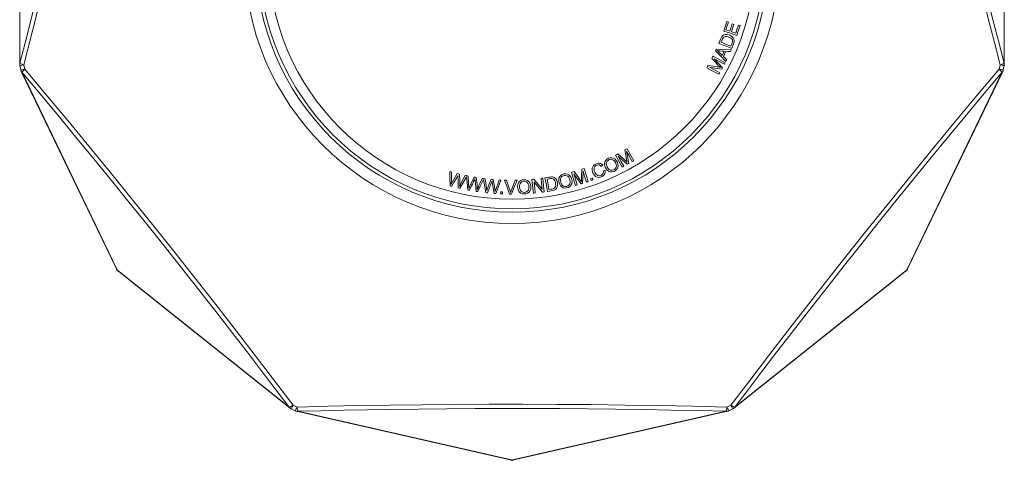
# Model space of a CAD drawing. Units: inches. Extents: x 4 to 114, y 5 to 94.
# Drawn here: x 4 to 54, y 43 to 66 of the extents above; entities that cross this region are included whole.
import ezdxf

# ---------------------------------------------------------------- set-up
doc = ezdxf.new("R2010")
doc.units = ezdxf.units.IN
doc.header["$MEASUREMENT"] = 0
doc.layers.add('Capa 1', color=7, linetype='Continuous')

msp = doc.modelspace()

# ---------------------------------------------------------------- linework, layer by layer
at = {"layer": 'Capa 1', "color": 7, "lineweight": 13}
for points in [[(4.437, 63.415), (4.783, 64.774), (5.125, 66.137), (5.463, 67.504), (5.798, 68.879), (6.129, 70.257), (6.455, 71.637), (6.698, 72.677), (6.938, 73.718), (7.176, 74.765), (7.411, 75.811), (7.644, 76.861), (7.875, 77.91), (8.102, 78.96), (8.327, 80.01), (8.57, 81.164), (8.81, 82.317), (9.047, 83.47), (9.279, 84.621)], [(9.498, 84.61), (9.265, 83.455), (9.028, 82.299), (8.787, 81.141), (8.542, 79.982), (8.196, 78.368), (7.842, 76.753), (7.467, 75.074), (7.086, 73.396), (6.696, 71.716), (6.3, 70.04), (5.895, 68.357), (5.483, 66.678), (5.064, 65.001), (4.64, 63.33)], [(54.191, 63.329), (53.9, 64.471), (53.611, 65.616), (53.326, 66.764), (53.043, 67.915), (52.655, 69.519), (52.272, 71.127), (51.881, 72.803), (51.497, 74.48), (51.119, 76.162), (50.748, 77.845), (50.383, 79.537), (50.025, 81.228), (49.674, 82.921), (49.332, 84.611)], [(49.551, 84.622), (49.758, 83.592), (49.969, 82.561), (50.256, 81.183), (50.547, 79.803), (50.844, 78.422), (51.148, 77.033), (51.456, 75.643), (51.77, 74.255), (52.009, 73.209), (52.252, 72.164), (52.497, 71.117), (52.745, 70.072), (52.996, 69.027), (53.249, 67.984), (53.531, 66.838), (53.815, 65.695), (54.103, 64.553), (54.393, 63.414)], [(4.441, 74.539), (4.437, 63.415)], [(54.393, 63.414), (54.389, 74.539)], [(4.424, 63.35), (4.428, 63.383), (4.437, 63.415)], [(4.64, 63.33), (4.556, 63.311), (4.489, 63.296), (4.446, 63.286), (4.432, 63.283)], [(4.64, 63.33), (4.566, 63.354), (4.505, 63.377), (4.461, 63.398), (4.437, 63.415)], [(4.69, 63.111), (4.606, 63.091), (4.539, 63.076), (4.496, 63.066), (4.482, 63.063)], [(4.544, 62.947), (4.521, 62.972), (4.504, 63)], [(4.69, 63.111), (4.634, 63.058), (4.589, 63.01), (4.558, 62.972), (4.544, 62.947)], [(4.64, 63.33), (4.69, 63.111)], [(4.69, 63.111), (5.776, 61.815), (6.86, 60.512), (7.94, 59.201), (9.017, 57.884), (10.089, 56.561), (11.169, 55.217), (12.243, 53.869), (13.312, 52.515), (14.375, 51.159), (15.43, 49.8), (15.99, 49.074), (16.765, 48.065), (17.535, 47.054), (18.301, 46.043)], [(40.529, 46.043), (41.48, 47.297), (42.437, 48.55), (43.401, 49.801), (44.413, 51.105), (45.431, 52.405), (46.498, 53.757), (47.571, 55.105), (48.65, 56.448), (49.734, 57.786), (50.83, 59.128), (51.931, 60.463), (53.035, 61.792), (54.141, 63.112)], [(54.141, 63.112), (54.191, 63.329)], [(54.141, 63.112), (54.225, 63.093), (54.292, 63.077), (54.335, 63.068), (54.349, 63.065)], [(54.141, 63.112), (54.197, 63.059), (54.242, 63.012), (54.273, 62.974), (54.287, 62.948)], [(54.191, 63.329), (54.264, 63.352), (54.325, 63.375), (54.369, 63.396), (54.393, 63.414)], [(54.191, 63.329), (54.275, 63.31), (54.342, 63.294), (54.384, 63.285), (54.398, 63.281)], [(54.327, 63.001), (54.31, 62.973), (54.287, 62.948)], [(54.393, 63.414), (54.403, 63.381), (54.406, 63.348)], [(4.544, 62.947), (9.375, 52.922)], [(18.108, 45.938), (17.399, 46.874), (16.686, 47.81), (15.969, 48.746), (15.248, 49.682), (14.384, 50.796), (13.514, 51.908), (12.641, 53.018), (11.761, 54.129), (10.876, 55.236), (9.988, 56.341), (9.089, 57.451), (8.187, 58.558), (7.282, 59.66), (6.371, 60.761), (5.459, 61.857), (4.544, 62.947)], [(54.287, 62.948), (53.386, 61.874), (52.487, 60.795), (51.59, 59.71), (50.692, 58.618), (49.798, 57.522), (48.906, 56.421), (48.01, 55.307), (47.118, 54.189), (46.23, 53.069), (45.343, 51.943), (44.461, 50.814), (43.583, 49.683), (42.862, 48.748), (42.145, 47.812), (41.431, 46.875), (40.722, 45.937)], [(49.455, 52.922), (54.287, 62.948)], [(9.375, 52.922), (9.353, 52.947), (9.335, 52.975)], [(9.375, 52.922), (9.387, 52.896)], [(9.387, 52.896), (9.41, 52.879)], [(9.41, 52.879), (9.429, 52.851), (9.453, 52.828)], [(9.41, 52.879), (18.108, 45.938)], [(40.722, 45.937), (49.42, 52.879)], [(49.42, 52.879), (49.401, 52.851), (49.377, 52.828)], [(49.42, 52.879), (49.443, 52.896)], [(49.443, 52.896), (49.455, 52.922)], [(49.455, 52.922), (49.478, 52.947), (49.495, 52.975)], [(18.301, 46.043), (18.237, 46.001), (18.18, 45.967), (18.137, 45.946), (18.108, 45.938)], [(18.301, 46.043), (18.263, 45.966), (18.234, 45.904), (18.215, 45.864), (18.208, 45.851)], [(18.301, 46.043), (18.504, 45.946)], [(18.504, 45.946), (20.074, 45.984), (21.648, 46.017), (23.224, 46.044), (24.877, 46.065), (26.531, 46.08), (28.253, 46.088), (29.975, 46.09), (31.697, 46.084), (33.418, 46.071), (35.15, 46.05), (36.88, 46.023), (38.606, 45.988), (40.327, 45.946)], [(40.327, 45.946), (40.529, 46.043)], [(40.529, 46.043), (40.567, 45.965), (40.596, 45.903), (40.615, 45.864), (40.622, 45.851)], [(40.529, 46.043), (40.593, 46), (40.649, 45.967), (40.693, 45.945), (40.722, 45.937)], [(18.151, 45.887), (18.128, 45.91), (18.108, 45.938)], [(18.504, 45.946), (18.466, 45.868), (18.436, 45.806), (18.417, 45.767), (18.411, 45.754)], [(18.541, 45.729), (18.507, 45.727), (18.474, 45.731)], [(18.504, 45.946), (18.51, 45.869), (18.519, 45.804), (18.53, 45.756), (18.541, 45.729)], [(40.29, 45.73), (38.889, 45.764), (37.484, 45.794), (36.077, 45.82), (34.664, 45.84), (33.249, 45.856), (31.833, 45.867), (30.403, 45.872), (28.973, 45.873), (27.543, 45.869), (26.109, 45.86), (24.677, 45.846), (23.246, 45.827), (22.067, 45.808), (20.891, 45.785), (19.715, 45.759), (18.541, 45.729)], [(18.541, 45.729), (29.388, 43.258)], [(29.443, 43.258), (40.29, 45.73)], [(40.327, 45.946), (40.321, 45.869), (40.312, 45.804), (40.301, 45.757), (40.29, 45.73)], [(40.357, 45.732), (40.324, 45.727), (40.29, 45.73)], [(40.327, 45.946), (40.365, 45.868), (40.395, 45.806), (40.414, 45.767), (40.42, 45.754)], [(40.722, 45.937), (40.702, 45.91), (40.678, 45.886)], [(29.388, 43.258), (29.354, 43.256), (29.321, 43.26)], [(29.388, 43.258), (29.415, 43.251)], [(29.415, 43.251), (29.443, 43.258)], [(29.443, 43.258), (29.476, 43.256), (29.509, 43.26)]]:
    msp.add_lwpolyline(points, dxfattribs=at)
at = {"layer": 'Capa 1', "color": 7, "lineweight": 18}
for points in [[(4.429, 74.474), (4.424, 63.35)], [(54.406, 63.348), (54.402, 74.474)], [(40.162, 65.049), (40.251, 65.318), (40.321, 65.53)], [(40.399, 65.504), (40.327, 65.284), (40.269, 65.111)], [(40.321, 65.53), (40.365, 65.515), (40.399, 65.504)], [(40.826, 64.829), (40.454, 64.952), (40.162, 65.049)], [(40.269, 65.111), (40.383, 65.073), (40.473, 65.044)], [(40.473, 65.044), (40.541, 65.25), (40.595, 65.411)], [(40.673, 65.386), (40.604, 65.18), (40.551, 65.018)], [(40.551, 65.018), (40.678, 64.976), (40.777, 64.943)], [(40.595, 65.411), (40.638, 65.397), (40.673, 65.386)], [(40.777, 64.943), (40.853, 65.171), (40.912, 65.351)], [(40.991, 65.325), (40.899, 65.047), (40.826, 64.829)], [(40.912, 65.351), (40.956, 65.336), (40.991, 65.325)], [(39.92, 64.425), (39.952, 64.507), (39.984, 64.588), (40.016, 64.669), (40.046, 64.733), (40.075, 64.778), (40.107, 64.811), (40.144, 64.837), (40.24, 64.869), (40.349, 64.867), (40.467, 64.832), (40.569, 64.775), (40.64, 64.708), (40.681, 64.64), (40.696, 64.572), (40.691, 64.494), (40.664, 64.403)], [(40.6, 64.602), (40.571, 64.648), (40.526, 64.69), (40.463, 64.728), (40.385, 64.76), (40.314, 64.777), (40.253, 64.778), (40.202, 64.764), (40.162, 64.742), (40.13, 64.709), (40.098, 64.65), (40.064, 64.567), (40.031, 64.481)], [(40.031, 64.481), (40.309, 64.371), (40.528, 64.285)], [(40.528, 64.285), (40.558, 64.359), (40.587, 64.433), (40.606, 64.498), (40.611, 64.555), (40.6, 64.602)], [(39.746, 64.042), (39.769, 64.093), (39.788, 64.133)], [(40.269, 63.505), (39.976, 63.806), (39.746, 64.042)], [(39.788, 64.133), (40.211, 64.114), (40.543, 64.1)], [(40.192, 64.024), (40.081, 64.032), (39.971, 64.04), (39.894, 64.047), (39.833, 64.055)], [(39.833, 64.055), (39.893, 64.007), (39.938, 63.964)], [(40.571, 64.168), (40.206, 64.312), (39.92, 64.425)], [(40.092, 63.809), (40.148, 63.929), (40.192, 64.024)], [(40.272, 64.019), (40.204, 63.87), (40.15, 63.753)], [(40.499, 64.004), (40.372, 64.012), (40.272, 64.019)], [(40.543, 64.1), (40.518, 64.046), (40.499, 64.004)], [(40.664, 64.403), (40.612, 64.272), (40.571, 64.168)], [(39.561, 63.661), (39.594, 63.722), (39.62, 63.771)], [(39.992, 63.197), (39.949, 63.242), (39.889, 63.306), (39.825, 63.375), (39.761, 63.444), (39.561, 63.661)], [(39.62, 63.771), (39.965, 63.585), (40.237, 63.44)], [(39.678, 63.638), (39.913, 63.383), (40.098, 63.182)], [(40.194, 63.361), (39.905, 63.516), (39.678, 63.638)], [(39.938, 63.964), (40.025, 63.877), (40.092, 63.809)], [(40.15, 63.753), (40.24, 63.664), (40.31, 63.594)], [(40.31, 63.594), (40.287, 63.544), (40.269, 63.505)], [(4.432, 63.283), (4.457, 63.173), (4.483, 63.063)], [(4.504, 63), (9.335, 52.975)], [(39.304, 63.182), (39.341, 63.251), (39.37, 63.305)], [(39.921, 62.851), (39.575, 63.036), (39.304, 63.182)], [(39.37, 63.305), (39.739, 63.242), (39.836, 63.225), (39.928, 63.209), (39.992, 63.197)], [(39.438, 63.212), (39.732, 63.054), (39.963, 62.93)], [(40.059, 63.108), (39.711, 63.166), (39.438, 63.212)], [(40.098, 63.182), (40.076, 63.141), (40.059, 63.108)], [(40.237, 63.44), (40.213, 63.396), (40.194, 63.361)], [(49.495, 52.975), (54.327, 63.001)], [(54.349, 63.065), (54.373, 63.173), (54.398, 63.281)], [(39.963, 62.93), (39.939, 62.886), (39.921, 62.851)], [(35.148, 59.012), (35.209, 59.046), (35.257, 59.072)], [(35.261, 58.389), (35.249, 58.449), (35.233, 58.536), (35.216, 58.628), (35.2, 58.721), (35.148, 59.012)], [(35.257, 59.072), (35.448, 58.73), (35.597, 58.461)], [(34.27, 57.962), (34.195, 58.041), (34.144, 58.138), (34.116, 58.234), (34.113, 58.324), (34.133, 58.408), (34.174, 58.481), (34.233, 58.54), (34.311, 58.586), (34.397, 58.613), (34.485, 58.615), (34.568, 58.594), (34.643, 58.55)], [(34.702, 58.14), (34.712, 58.203), (34.705, 58.271), (34.679, 58.345), (34.64, 58.417), (34.592, 58.472), (34.536, 58.511), (34.475, 58.531), (34.41, 58.532), (34.346, 58.515), (34.289, 58.481), (34.244, 58.435), (34.213, 58.377)], [(34.643, 58.55), (34.711, 58.48), (34.764, 58.39), (34.796, 58.291), (34.803, 58.194), (34.783, 58.104), (34.737, 58.026), (34.673, 57.964), (34.593, 57.919), (34.508, 57.896), (34.423, 57.897), (34.342, 57.919), (34.27, 57.962)], [(34.673, 58.747), (34.741, 58.785), (34.795, 58.815)], [(35.014, 58.136), (34.823, 58.478), (34.673, 58.747)], [(34.795, 58.815), (35.072, 58.563), (35.144, 58.496), (35.213, 58.433), (35.261, 58.389)], [(34.802, 58.7), (34.964, 58.408), (35.092, 58.179)], [(35.269, 58.278), (35.007, 58.514), (34.802, 58.7)], [(35.234, 58.929), (35.294, 58.587), (35.342, 58.318)], [(35.519, 58.417), (35.36, 58.704), (35.234, 58.929)], [(32.936, 57.397), (32.937, 57.459), (32.94, 57.547), (32.943, 57.641), (32.946, 57.735), (32.956, 58.03)], [(32.956, 58.03), (33.023, 58.051), (33.075, 58.067)], [(33.075, 58.067), (33.19, 57.692), (33.28, 57.397)], [(34.143, 57.967), (34.144, 57.867), (34.118, 57.781), (34.068, 57.71), (33.994, 57.657), (33.904, 57.623), (33.821, 57.611), (33.737, 57.626), (33.662, 57.666), (33.595, 57.731), (33.542, 57.81), (33.505, 57.901), (33.487, 57.99), (33.49, 58.075), (33.513, 58.151), (33.556, 58.217), (33.615, 58.272), (33.687, 58.311), (33.764, 58.335), (33.838, 58.337), (33.908, 58.32), (33.971, 58.283), (34.025, 58.228)], [(33.949, 58.174), (33.898, 58.223), (33.845, 58.25), (33.788, 58.256), (33.728, 58.242), (33.67, 58.214), (33.626, 58.175), (33.586, 58.103), (33.579, 58.02), (33.594, 57.935), (33.626, 57.855), (33.667, 57.789), (33.715, 57.738), (33.77, 57.707), (33.832, 57.696), (33.892, 57.702), (33.95, 57.724), (33.997, 57.758), (34.031, 57.803)], [(34.025, 58.228), (33.982, 58.198), (33.949, 58.174)], [(34.213, 58.377), (34.201, 58.313), (34.211, 58.239), (34.241, 58.153), (34.289, 58.072), (34.35, 58.015), (34.421, 57.983), (34.495, 57.976), (34.569, 57.995), (34.629, 58.031), (34.674, 58.079), (34.702, 58.14)], [(35.092, 58.179), (35.048, 58.155), (35.014, 58.136)], [(35.342, 58.318), (35.301, 58.296), (35.269, 58.278)], [(35.597, 58.461), (35.554, 58.436), (35.519, 58.417)], [(26.255, 57.908), (26.307, 57.895), (26.347, 57.885)], [(26.268, 57.184), (26.261, 57.589), (26.255, 57.908)], [(26.347, 57.885), (26.343, 57.538), (26.335, 57.268)], [(26.335, 57.268), (26.364, 57.323), (26.384, 57.361), (26.395, 57.383), (26.412, 57.412), (26.428, 57.441), (26.444, 57.469), (26.639, 57.813)], [(26.671, 57.718), (26.632, 57.644), (26.597, 57.583), (26.563, 57.522), (26.529, 57.461), (26.494, 57.401), (26.36, 57.161)], [(26.639, 57.813), (26.7, 57.798), (26.748, 57.786)], [(26.688, 57.08), (26.677, 57.468), (26.673, 57.638), (26.671, 57.691), (26.671, 57.718)], [(26.748, 57.786), (26.76, 57.427), (26.761, 57.29), (26.754, 57.165)], [(26.754, 57.165), (26.799, 57.255), (26.853, 57.359), (26.909, 57.465), (27.039, 57.715)], [(27.104, 57.648), (26.92, 57.318), (26.775, 57.059)], [(27.039, 57.715), (27.081, 57.704), (27.114, 57.696)], [(27.168, 56.978), (27.132, 57.353), (27.104, 57.648)], [(27.114, 57.696), (27.158, 57.689), (27.193, 57.683)], [(27.193, 57.683), (27.215, 57.337), (27.228, 57.067)], [(27.228, 57.067), (27.252, 57.123), (27.269, 57.163), (27.279, 57.186), (27.294, 57.216), (27.308, 57.246), (27.322, 57.276), (27.49, 57.633)], [(27.529, 57.541), (27.495, 57.464), (27.466, 57.401), (27.436, 57.338), (27.406, 57.274), (27.377, 57.211), (27.261, 56.962)], [(27.49, 57.633), (27.552, 57.623), (27.6, 57.615)], [(27.595, 56.906), (27.554, 57.292), (27.537, 57.461), (27.531, 57.514), (27.529, 57.541)], [(27.6, 57.615), (27.64, 57.258), (27.651, 57.122), (27.654, 56.996)], [(27.654, 56.996), (27.691, 57.089), (27.738, 57.197), (27.785, 57.307), (27.895, 57.566)], [(27.966, 57.505), (27.807, 57.161), (27.683, 56.892)], [(27.895, 57.566), (27.938, 57.559), (27.972, 57.553)], [(28.08, 56.841), (28.016, 57.212), (27.966, 57.505)], [(27.972, 57.553), (28.017, 57.549), (28.052, 57.546)], [(28.052, 57.546), (28.1, 57.202), (28.134, 56.934)], [(28.134, 56.934), (28.154, 56.993), (28.168, 57.033), (28.176, 57.057), (28.188, 57.088), (28.199, 57.119), (28.211, 57.15), (28.352, 57.519)], [(28.352, 57.519), (28.414, 57.514), (28.463, 57.509)], [(28.463, 57.509), (28.53, 57.156), (28.552, 57.021), (28.564, 56.896)], [(28.564, 56.896), (28.594, 56.992), (28.632, 57.103), (28.671, 57.216), (28.761, 57.483)], [(28.761, 57.483), (28.813, 57.478), (28.854, 57.474)], [(29.752, 56.937), (29.713, 57.038), (29.702, 57.147), (29.713, 57.246), (29.744, 57.33), (29.795, 57.4), (29.86, 57.452), (29.937, 57.485), (30.027, 57.498), (30.117, 57.489), (30.199, 57.458), (30.268, 57.407), (30.32, 57.338)], [(30.428, 57.511), (30.481, 57.517), (30.523, 57.521)], [(30.507, 56.815), (30.463, 57.205), (30.428, 57.511)], [(30.523, 57.521), (30.762, 57.239), (30.95, 57.017)], [(30.888, 57.563), (30.937, 57.569), (30.976, 57.573)], [(30.95, 57.017), (30.915, 57.323), (30.888, 57.563)], [(30.976, 57.573), (31.02, 57.183), (31.055, 56.877)], [(31.09, 57.589), (31.176, 57.604), (31.262, 57.619), (31.348, 57.634), (31.418, 57.642), (31.471, 57.64), (31.517, 57.63), (31.558, 57.612), (31.635, 57.547), (31.69, 57.453), (31.721, 57.334), (31.726, 57.216), (31.706, 57.121), (31.669, 57.051), (31.619, 57.002), (31.549, 56.966), (31.458, 56.943)], [(31.209, 56.899), (31.142, 57.286), (31.09, 57.589)], [(31.594, 57.1), (31.619, 57.149), (31.632, 57.21), (31.631, 57.283), (31.618, 57.366), (31.595, 57.436), (31.564, 57.488), (31.526, 57.524), (31.486, 57.547), (31.441, 57.557), (31.374, 57.554), (31.286, 57.539), (31.195, 57.524)], [(31.195, 57.524), (31.246, 57.228), (31.287, 56.997)], [(31.878, 57.188), (31.821, 57.281), (31.791, 57.386), (31.785, 57.485), (31.8, 57.574), (31.837, 57.652), (31.892, 57.715), (31.963, 57.761), (32.049, 57.79), (32.138, 57.797), (32.225, 57.781), (32.302, 57.743), (32.366, 57.684)], [(32.366, 57.684), (32.417, 57.602), (32.45, 57.502), (32.461, 57.4), (32.447, 57.303), (32.409, 57.219), (32.348, 57.153), (32.272, 57.105), (32.185, 57.078), (32.097, 57.073), (32.013, 57.092), (31.939, 57.13), (31.878, 57.188)], [(31.909, 57.605), (31.884, 57.545), (31.878, 57.471), (31.89, 57.381), (31.919, 57.291), (31.967, 57.223), (32.03, 57.176), (32.101, 57.154), (32.178, 57.158), (32.244, 57.18), (32.297, 57.218), (32.338, 57.271)], [(32.338, 57.271), (32.361, 57.33), (32.368, 57.399), (32.358, 57.477), (32.335, 57.555), (32.299, 57.619), (32.253, 57.669), (32.197, 57.701), (32.134, 57.716), (32.068, 57.712), (32.005, 57.691), (31.952, 57.656), (31.909, 57.605)], [(32.437, 57.871), (32.511, 57.894), (32.57, 57.912)], [(32.642, 57.202), (32.527, 57.577), (32.437, 57.871)], [(32.921, 57.287), (32.714, 57.573), (32.552, 57.798)], [(32.552, 57.798), (32.65, 57.479), (32.727, 57.228)], [(32.57, 57.912), (32.787, 57.607), (32.844, 57.527), (32.899, 57.451), (32.936, 57.397)], [(33.023, 57.931), (33.01, 57.584), (33, 57.312)], [(33.195, 57.371), (33.099, 57.685), (33.023, 57.931)], [(33.4, 57.547), (33.452, 57.565), (33.492, 57.58)], [(33.433, 57.455), (33.414, 57.506), (33.4, 57.547)], [(33.525, 57.488), (33.473, 57.469), (33.433, 57.455)], [(33.492, 57.58), (33.511, 57.528), (33.525, 57.488)], [(34.031, 57.803), (34.052, 57.881), (34.048, 57.954)], [(34.048, 57.954), (34.102, 57.961), (34.143, 57.967)], [(26.36, 57.161), (26.308, 57.174), (26.268, 57.184)], [(26.775, 57.059), (26.727, 57.071), (26.688, 57.08)], [(28.398, 57.43), (28.37, 57.351), (28.345, 57.286), (28.32, 57.22), (28.296, 57.155), (28.271, 57.089), (28.175, 56.832)], [(28.512, 56.802), (28.442, 57.183), (28.411, 57.351), (28.402, 57.403), (28.398, 57.43)], [(28.854, 57.474), (28.712, 57.093), (28.601, 56.794)], [(29.029, 57.471), (29.085, 57.471), (29.13, 57.471)], [(29.296, 56.77), (29.147, 57.163), (29.029, 57.471)], [(29.13, 57.471), (29.254, 57.117), (29.303, 56.978), (29.345, 56.846)], [(29.345, 56.846), (29.406, 57.02), (29.472, 57.195), (29.575, 57.468)], [(29.67, 57.468), (29.514, 57.077), (29.391, 56.769)], [(29.575, 57.468), (29.628, 57.468), (29.67, 57.468)], [(30.32, 57.338), (30.356, 57.247), (30.371, 57.144), (30.363, 57.04), (30.332, 56.948), (30.28, 56.872), (30.208, 56.818), (30.125, 56.784), (30.034, 56.774), (29.946, 56.785), (29.868, 56.818), (29.802, 56.869), (29.752, 56.937)], [(29.857, 57.342), (29.822, 57.287), (29.802, 57.215), (29.797, 57.124), (29.811, 57.03), (29.845, 56.955), (29.899, 56.898), (29.965, 56.863), (30.041, 56.853), (30.11, 56.863), (30.169, 56.891), (30.219, 56.936)], [(30.219, 56.936), (30.252, 56.99), (30.271, 57.057), (30.276, 57.135), (30.267, 57.216), (30.243, 57.286), (30.207, 57.343), (30.157, 57.384), (30.098, 57.41), (30.033, 57.418), (29.967, 57.409), (29.908, 57.383), (29.857, 57.342)], [(30.533, 57.372), (30.568, 57.066), (30.595, 56.825)], [(30.961, 56.867), (30.721, 57.15), (30.533, 57.372)], [(31.287, 56.997), (31.365, 57.01), (31.443, 57.024), (31.509, 57.041), (31.561, 57.067), (31.594, 57.1)], [(32.727, 57.228), (32.679, 57.213), (32.642, 57.202)], [(33, 57.312), (32.956, 57.298), (32.921, 57.287)], [(33.28, 57.397), (33.232, 57.383), (33.195, 57.371)], [(27.261, 56.962), (27.209, 56.971), (27.168, 56.978)], [(27.683, 56.892), (27.633, 56.9), (27.595, 56.906)], [(28.175, 56.832), (28.122, 56.837), (28.08, 56.841)], [(28.601, 56.794), (28.551, 56.799), (28.512, 56.802)], [(28.838, 56.783), (28.841, 56.838), (28.843, 56.881)], [(28.936, 56.779), (28.881, 56.781), (28.838, 56.783)], [(28.843, 56.881), (28.897, 56.879), (28.94, 56.877)], [(28.94, 56.877), (28.938, 56.822), (28.936, 56.779)], [(29.391, 56.769), (29.338, 56.77), (29.296, 56.77)], [(30.595, 56.825), (30.546, 56.82), (30.507, 56.815)], [(31.055, 56.877), (31.002, 56.871), (30.961, 56.867)], [(31.458, 56.943), (31.319, 56.918), (31.209, 56.899)], [(9.387, 52.896), (9.357, 52.927), (9.341, 52.969)], [(9.347, 52.946), (9.379, 52.889), (9.427, 52.846)], [(9.387, 52.896), (9.411, 52.859), (9.448, 52.834)], [(9.455, 52.828), (9.453, 52.828)], [(9.453, 52.828), (18.151, 45.887)], [(40.678, 45.886), (49.377, 52.828)], [(49.377, 52.828), (49.375, 52.828)], [(49.443, 52.896), (49.42, 52.859), (49.382, 52.834)], [(49.403, 52.846), (49.452, 52.889), (49.483, 52.946)], [(49.443, 52.896), (49.474, 52.927), (49.49, 52.969)], [(18.209, 45.851), (18.31, 45.803), (18.411, 45.754)], [(18.474, 45.731), (29.321, 43.26)], [(29.509, 43.26), (40.357, 45.732)], [(40.42, 45.754), (40.521, 45.803), (40.621, 45.851)], [(29.415, 43.251), (29.372, 43.246), (29.329, 43.26)], [(29.351, 43.251), (29.415, 43.24), (29.479, 43.251)], [(29.415, 43.251), (29.458, 43.246), (29.501, 43.26)]]:
    msp.add_lwpolyline(points, dxfattribs=at)
at = {"layer": 'Capa 1', "color": 7, "lineweight": 13}
for points in [[(15.823, 68.869), (15.823, 61.361), (21.91, 55.274), (29.418, 55.274), (36.926, 55.274), (43.013, 61.361), (43.013, 68.869), (43.013, 76.378), (36.926, 82.464), (29.418, 82.464), (21.91, 82.464), (15.823, 76.378), (15.823, 68.869)], [(42.443, 68.869), (42.443, 76.063), (36.611, 81.894), (29.418, 81.894), (22.225, 81.894), (16.394, 76.063), (16.394, 68.869), (16.394, 61.676), (22.225, 55.845), (29.418, 55.845), (36.611, 55.845), (42.443, 61.676), (42.443, 68.869)], [(16.563, 68.869), (16.563, 61.77), (22.318, 56.014), (29.418, 56.014), (36.518, 56.014), (42.273, 61.77), (42.273, 68.869), (42.273, 75.969), (36.518, 81.724), (29.418, 81.724), (22.318, 81.724), (16.563, 75.969), (16.563, 68.869)], [(41.781, 68.869), (41.781, 75.697), (36.246, 81.232), (29.418, 81.232), (22.59, 81.232), (17.055, 75.697), (17.055, 68.869), (17.055, 62.042), (22.59, 56.507), (29.418, 56.507), (36.246, 56.507), (41.781, 62.042), (41.781, 68.869)]]:
    msp.add_open_spline(points, degree=3, knots=[0, 0, 0, 0, 1, 1, 1, 2, 2, 2, 3, 3, 3, 4, 4, 4, 4], dxfattribs=at)
at = {"layer": 'Capa 1', "color": 7, "lineweight": 18}
for points in [[(4.424, 63.35), (4.424, 63.327), (4.427, 63.305), (4.432, 63.283)], [(4.482, 63.063), (4.487, 63.041), (4.494, 63.02), (4.504, 63)], [(54.327, 63.001), (54.337, 63.021), (54.344, 63.043), (54.349, 63.065)], [(54.398, 63.281), (54.403, 63.303), (54.406, 63.326), (54.406, 63.348)], [(18.151, 45.887), (18.169, 45.873), (18.188, 45.861), (18.208, 45.851)], [(18.411, 45.754), (18.431, 45.744), (18.452, 45.736), (18.474, 45.731)], [(40.357, 45.732), (40.379, 45.737), (40.4, 45.744), (40.42, 45.754)], [(40.622, 45.851), (40.642, 45.86), (40.661, 45.872), (40.678, 45.886)]]:
    msp.add_open_spline(points, degree=3, dxfattribs=at)

doc.saveas('drawing.dxf')
